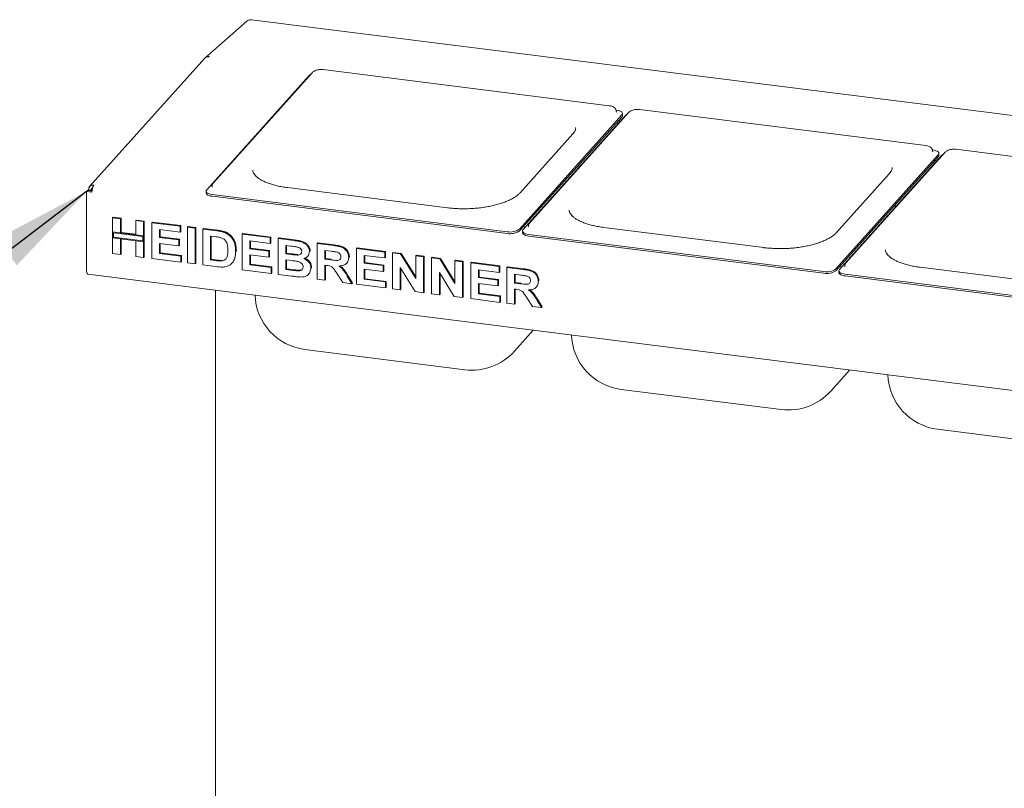
# Paper-space layout 'Blatt2' of a CAD drawing. Units: millimetres. Extents: x 5 to 415, y 5 to 292.
# Drawn here: x 290 to 322, y 127 to 153 of the extents above; entities that cross this region are included whole.
import ezdxf

# ---------------------------------------------------------------- set-up
doc = ezdxf.new("R2010")
doc.units = ezdxf.units.MM
doc.layers.add('BEMAßUNG', color=96, linetype='Continuous')
doc.dimstyles.new('SLDDIMSTYLE6', dxfattribs={"dimtxt": 0.18, "dimasz": 3.302, "dimexe": 0, "dimexo": 0.0625, "dimgap": 0, "dimtad": 0, "dimtih": 1, "dimtoh": 1, "dimdec": 0, "dimrnd": 1e-09, "dimzin": 0, "dimdsep": 46, "dimtxsty": 'Standard', "dimsah": 1, "dimcen": 0.09, "dimadec": 0, "dimazin": 0, "dimtfac": 3.302, "dimtdec": 0, "dimtofl": 0, "dimtmove": 0, "dimatfit": 3, "dimfxl": 0, "dimfrac": 2, "dimtolj": 1, "dimtzin": 0, "dimarcsym": 0})

psp = doc.layouts.new('Blatt2')

# ---------------------------------------------------------------- linework, layer by layer
at = {"color": 7, "linetype": 'Continuous', "lineweight": 15}
for p, q in [((399.73053, 139.67538), (297.30265, 152.58008)), ((297.1552, 152.53468), (295.78796, 151.32889)), ((295.77076, 151.31162), (291.98138, 147.08563)), ((309.07695, 149.75043), (299.66434, 150.93631)), ((299.20308, 150.74125), (295.83509, 146.9852)), ((299.31422, 150.84419), (296.0563, 147.21089)), ((306.12465, 145.68884), (309.49264, 149.44489)), ((306.12658, 145.63184), (309.49457, 149.38789)), ((309.60957, 149.43016), (306.24158, 145.67411)), ((309.7207, 149.53309), (306.46278, 145.89979)), ((309.31039, 149.60446), (309.29848, 149.60597)), ((309.51457, 149.43527), (309.51265, 149.49227)), ((319.48343, 148.43934), (310.07082, 149.62522)), ((309.37417, 149.16764), (309.3049, 149.17637)), ((309.44277, 149.24414), (309.3735, 149.25287)), ((307.87968, 148.82241), (306.14066, 146.88301)), ((316.53114, 144.37775), (319.89913, 148.1338)), ((316.53306, 144.32074), (319.90105, 148.07679)), ((320.01605, 148.11906), (316.64806, 144.36301)), ((320.12719, 148.222), (316.86926, 144.5887)), ((319.71687, 148.29337), (319.70496, 148.29487)), ((319.92106, 148.12417), (319.91913, 148.18118)), ((329.88991, 147.12824), (320.47731, 148.31412)), ((308.0785, 147.72268), (308.0757, 147.80554)), ((319.78066, 147.85655), (319.71139, 147.86527)), ((319.84925, 147.93304), (319.77998, 147.94177)), ((318.28617, 147.51131), (316.54714, 145.57192)), ((303.75458, 146.39089), (298.49287, 147.0538)), ((291.91746, 146.95892), (291.88431, 146.92969)), ((292.0597, 146.90759), (291.88431, 146.92969)), ((291.88431, 144.33629), (291.88431, 146.92969)), ((292.06082, 146.94086), (291.91746, 146.95892)), ((291.92188, 146.96214), (291.94772, 146.98493)), ((292.00957, 146.95109), (291.92188, 146.96214)), ((291.92188, 146.95836), (291.92188, 146.96214)), ((292.03541, 146.97388), (291.94772, 146.98493)), ((292.00957, 146.95109), (292.03541, 146.97388)), ((292.00957, 146.94731), (292.00957, 146.95109)), ((295.81509, 146.93782), (295.81702, 146.88082)), ((296.01735, 146.82563), (305.72227, 145.60292)), ((296.01927, 146.76862), (305.7242, 145.54592)), ((318.48499, 146.41159), (318.48219, 146.49445)), ((292.73917, 146.06314), (292.76126, 146.08263)), ((292.76126, 146.08263), (293.0161, 146.05052)), ((292.73917, 146.06314), (292.99401, 146.03104)), ((292.73917, 145.59476), (292.73917, 146.06314)), ((292.99401, 146.03104), (293.0161, 146.05052)), ((292.99401, 146.03104), (292.99401, 145.56265)), ((293.0161, 146.05052), (293.0161, 145.58214)), ((293.50369, 145.96682), (293.52578, 145.98631)), ((293.50369, 145.96682), (293.75853, 145.93471)), ((293.50369, 145.49844), (293.50369, 145.96682)), ((293.52578, 145.98631), (293.78063, 145.9542)), ((293.75853, 145.93471), (293.78063, 145.9542)), ((293.75853, 145.93471), (293.75853, 145.46633)), ((293.78063, 145.9542), (293.78063, 145.48582)), ((294.02836, 145.90072), (294.05046, 145.92021)), ((294.02836, 144.72221), (294.02836, 145.90072)), ((294.02836, 145.90072), (294.95778, 145.78362)), ((294.05046, 145.92021), (294.97987, 145.80311)), ((294.95778, 145.78362), (294.97987, 145.80311)), ((294.95778, 145.78362), (294.95778, 145.58721)), ((294.97987, 145.80311), (294.97987, 145.60669)), ((295.19763, 145.75341), (295.21972, 145.77289)), ((295.19763, 144.57489), (295.19763, 145.75341)), ((295.19763, 145.75341), (295.45247, 145.7213)), ((295.21972, 145.77289), (295.47456, 145.74079)), ((295.45247, 145.7213), (295.47456, 145.74079)), ((295.47456, 145.74079), (295.47456, 144.56228)), ((306.31692, 145.75813), (306.24765, 145.76686)), ((314.16106, 145.07979), (308.89936, 145.74271)), ((292.99401, 145.56265), (292.73917, 145.59476)), ((293.75853, 145.46633), (292.73917, 145.59476)), ((292.73917, 145.59476), (292.73917, 145.39834)), ((292.7684, 145.56161), (292.7684, 145.42412)), ((293.7293, 145.44055), (292.7684, 145.56161)), ((292.7684, 145.42412), (293.7293, 145.30306)), ((292.99401, 145.56265), (293.0161, 145.58214)), ((293.50369, 145.52071), (293.0161, 145.58214)), ((293.75853, 145.46633), (293.50369, 145.49844)), ((293.7293, 145.30306), (293.7293, 145.44055)), ((293.78063, 145.48582), (293.75853, 145.46633)), ((293.75853, 145.26991), (293.75853, 145.46633)), ((293.78063, 145.2894), (293.78063, 145.48582)), ((294.95778, 145.58721), (294.2832, 145.67219)), ((294.2832, 145.67219), (294.2832, 145.41534)), ((294.2832, 145.41534), (294.3053, 145.43483)), ((294.3053, 145.66941), (294.3053, 145.43483)), ((294.3053, 145.43483), (294.9349, 145.3555)), ((294.95778, 145.58721), (294.97987, 145.60669)), ((295.45247, 145.7213), (295.45247, 144.54279)), ((295.70731, 145.68919), (295.72941, 145.70868)), ((295.70731, 145.68919), (296.18232, 145.62935)), ((295.70731, 144.51068), (295.70731, 145.68919)), ((295.72941, 145.70868), (296.20442, 145.64883)), ((296.08301, 145.44544), (295.96215, 145.46067)), ((295.96215, 145.46067), (295.96215, 144.67499)), ((295.98425, 145.45788), (295.98425, 144.69448)), ((296.42733, 145.57605), (296.44942, 145.59554)), ((296.9965, 145.52677), (297.0186, 145.54626)), ((296.9965, 144.34826), (296.9965, 145.52677)), ((296.9965, 145.52677), (297.92592, 145.40967)), ((297.0186, 145.54626), (297.94802, 145.42916)), ((297.92592, 145.40967), (297.94802, 145.42916)), ((297.94802, 145.42916), (297.94802, 145.23274)), ((306.22157, 145.62673), (306.2235, 145.56973)), ((306.42383, 145.51453), (316.12875, 144.29183)), ((306.42576, 145.45753), (316.13068, 144.23483)), ((292.73917, 144.88463), (292.73917, 145.39834)), ((292.73917, 145.39834), (292.99401, 145.36623)), ((292.73917, 145.39834), (293.75853, 145.26991)), ((292.99401, 145.36623), (292.99401, 144.85252)), ((293.0161, 145.36345), (293.0161, 144.87201)), ((293.50369, 145.30202), (293.75853, 145.26991)), ((293.50369, 144.78831), (293.50369, 145.30202)), ((293.78063, 145.2894), (293.75853, 145.26991)), ((293.75853, 145.26991), (293.75853, 144.7562)), ((293.78063, 145.2894), (293.78063, 144.77569)), ((294.2832, 145.41534), (294.91281, 145.33602)), ((294.91281, 145.1396), (294.2832, 145.21892)), ((294.2832, 145.21892), (294.2832, 144.88652)), ((294.3053, 145.21614), (294.3053, 144.90601)), ((294.91281, 145.33602), (294.9349, 145.3555)), ((294.91281, 145.33602), (294.91281, 145.1396)), ((294.91281, 145.1396), (294.9349, 145.15909)), ((294.9349, 145.3555), (294.9349, 145.15909)), ((297.92592, 145.21325), (297.25134, 145.29824)), ((297.25134, 145.29824), (297.25134, 145.04139)), ((297.27344, 145.29546), (297.27344, 145.06088)), ((297.92592, 145.40967), (297.92592, 145.21325)), ((297.92592, 145.21325), (297.94802, 145.23274)), ((298.18076, 145.37757), (298.20286, 145.39705)), ((298.18076, 145.37757), (298.7052, 145.31149)), ((298.18076, 144.19905), (298.18076, 145.37757)), ((298.20286, 145.39705), (298.72729, 145.33098)), ((298.5916, 145.12939), (298.4356, 145.14904)), ((298.4356, 145.14904), (298.4356, 144.87708)), ((298.4577, 145.14626), (298.4577, 144.89656)), ((299.46995, 145.21514), (299.49205, 145.23463)), ((299.46995, 144.03663), (299.46995, 145.21514)), ((299.46995, 145.21514), (300.00751, 145.14742)), ((299.49205, 145.23463), (300.0296, 145.16691)), ((292.99401, 144.85252), (292.73917, 144.88463)), ((292.99401, 144.85252), (293.0161, 144.87201)), ((293.75853, 144.7562), (293.50369, 144.78831)), ((293.75853, 144.7562), (293.78063, 144.77569)), ((294.2832, 144.88652), (294.3053, 144.90601)), ((294.2832, 144.88652), (294.98776, 144.79775)), ((294.3053, 144.90601), (295.00986, 144.81724)), ((294.98776, 144.79775), (295.00986, 144.81724)), ((294.98776, 144.79775), (294.98776, 144.60134)), ((295.00986, 144.81724), (295.00986, 144.62082)), ((296.78663, 144.95262), (296.80873, 144.97211)), ((296.80873, 144.97211), (296.80768, 144.95859)), ((297.25134, 145.04139), (297.27344, 145.06088)), ((297.25134, 145.04139), (297.88095, 144.96207)), ((297.88095, 144.76565), (297.25134, 144.84497)), ((297.25134, 144.84497), (297.25134, 144.51257)), ((297.27344, 145.06088), (297.90304, 144.98155)), ((297.27344, 144.84219), (297.27344, 144.53206)), ((297.88095, 144.96207), (297.90304, 144.98155)), ((297.88095, 144.96207), (297.88095, 144.76565)), ((297.88095, 144.76565), (297.90304, 144.78513)), ((297.90304, 144.98155), (297.90304, 144.78513)), ((298.4356, 144.87708), (298.4577, 144.89656)), ((298.4356, 144.87708), (298.61361, 144.85465)), ((298.4577, 144.89656), (298.63571, 144.87414)), ((298.81083, 144.83381), (298.83293, 144.8533)), ((299.13343, 144.77173), (299.15829, 144.79365)), ((299.21511, 144.95073), (299.23721, 144.97022)), ((299.23721, 144.97022), (299.23517, 144.95946)), ((299.9274, 144.96109), (299.72479, 144.98662)), ((299.72479, 144.98662), (299.72479, 144.69954)), ((299.74689, 144.98383), (299.74689, 144.71903)), ((300.5043, 144.75833), (300.5264, 144.77782)), ((300.5264, 144.77782), (300.52423, 144.76736)), ((300.75915, 145.05272), (300.78124, 145.07221)), ((300.75915, 143.87421), (300.75915, 145.05272)), ((300.75915, 145.05272), (301.68856, 144.93562)), ((300.78124, 145.07221), (301.71066, 144.95511)), ((301.68856, 144.73921), (301.01399, 144.82419)), ((301.01399, 144.82419), (301.01399, 144.56734)), ((301.03608, 144.82141), (301.03608, 144.58683)), ((301.68856, 144.93562), (301.71066, 144.95511)), ((301.68856, 144.93562), (301.68856, 144.73921)), ((301.71066, 144.95511), (301.71066, 144.75869)), ((301.9434, 144.90352), (301.9655, 144.92301)), ((301.9434, 143.72501), (301.9434, 144.90352)), ((301.9434, 144.90352), (302.20902, 144.87005)), ((301.9655, 144.92301), (302.23112, 144.88954)), ((302.20902, 144.87005), (302.23112, 144.88954)), ((302.20902, 144.87005), (302.70793, 144.06142)), ((302.23112, 144.88954), (302.70793, 144.11672)), ((302.70793, 144.8072), (302.73002, 144.82668)), ((302.70793, 144.06142), (302.70793, 144.8072)), ((302.70793, 144.8072), (302.96277, 144.77509)), ((302.73002, 144.82668), (302.98486, 144.79458)), ((302.96277, 144.77509), (302.98486, 144.79458)), ((302.96277, 144.77509), (302.96277, 143.59658)), ((302.98486, 144.79458), (302.98486, 143.61607)), ((294.98776, 144.60134), (294.02836, 144.72221)), ((294.98776, 144.60134), (295.00986, 144.62082)), ((295.45247, 144.54279), (295.19763, 144.57489)), ((295.45247, 144.54279), (295.47456, 144.56228)), ((296.19638, 144.44906), (295.70731, 144.51068)), ((295.96215, 144.67499), (295.98425, 144.69448)), ((295.96215, 144.67499), (296.16288, 144.6497)), ((295.98425, 144.69448), (296.18498, 144.66919)), ((296.32567, 144.64052), (296.34777, 144.66001)), ((296.62798, 144.5313), (296.65284, 144.55322)), ((296.74705, 144.70689), (296.76914, 144.72638)), ((297.25134, 144.51257), (297.27344, 144.53206)), ((297.25134, 144.51257), (297.9559, 144.4238)), ((297.27344, 144.53206), (297.978, 144.44329)), ((298.6532, 144.65324), (298.4356, 144.68066)), ((298.4356, 144.68066), (298.4356, 144.36337)), ((298.4577, 144.67787), (298.4577, 144.38285)), ((299.72479, 144.69954), (299.74689, 144.71903)), ((299.72479, 144.69954), (299.91686, 144.67535)), ((299.77843, 144.49637), (299.72479, 144.50313)), ((299.72479, 144.50313), (299.72479, 144.00452)), ((299.74689, 144.71903), (299.93896, 144.69483)), ((299.74689, 144.50034), (299.74689, 144.02401)), ((300.41972, 144.54861), (300.44182, 144.5681)), ((301.01399, 144.56734), (301.03608, 144.58683)), ((301.01399, 144.56734), (301.64359, 144.48802)), ((301.03608, 144.58683), (301.66569, 144.5075)), ((301.64359, 144.48802), (301.66569, 144.5075)), ((301.64359, 144.48802), (301.64359, 144.2916)), ((301.66569, 144.5075), (301.66569, 144.31109)), ((301.68856, 144.73921), (301.71066, 144.75869)), ((303.2326, 144.74109), (303.25469, 144.76058)), ((303.2326, 143.56258), (303.2326, 144.74109)), ((303.2326, 144.74109), (303.49821, 144.70763)), ((303.25469, 144.76058), (303.52031, 144.72712)), ((303.49821, 144.70763), (303.52031, 144.72712)), ((303.49821, 144.70763), (303.99712, 143.899)), ((303.52031, 144.72712), (303.99712, 143.9543)), ((303.99712, 144.64477), (304.01922, 144.66426)), ((303.99712, 144.64477), (304.25196, 144.61267)), ((303.99712, 143.899), (303.99712, 144.64477)), ((304.01922, 144.66426), (304.27406, 144.63215)), ((304.25196, 144.61267), (304.27406, 144.63215)), ((304.25196, 144.61267), (304.25196, 143.43416)), ((304.27406, 144.63215), (304.27406, 143.45364)), ((304.52179, 144.57867), (304.54389, 144.59816)), ((304.52179, 143.40016), (304.52179, 144.57867)), ((304.52179, 144.57867), (305.45121, 144.46158)), ((304.54389, 144.59816), (305.4733, 144.48106)), ((305.45121, 144.46158), (305.4733, 144.48106)), ((305.45121, 144.46158), (305.45121, 144.26516)), ((305.4733, 144.48106), (305.4733, 144.28465)), ((305.70605, 144.42947), (305.72815, 144.44896)), ((305.72815, 144.44896), (306.2657, 144.38123)), ((316.72341, 144.44704), (316.65413, 144.45576)), ((291.92717, 144.20872), (394.70582, 131.25983)), ((297.9559, 144.22738), (296.9965, 144.34826)), ((297.9559, 144.4238), (297.978, 144.44329)), ((297.9559, 144.4238), (297.9559, 144.22738)), ((297.9559, 144.22738), (297.978, 144.24687)), ((297.978, 144.44329), (297.978, 144.24687)), ((298.61924, 144.14381), (298.18076, 144.19905)), ((298.4356, 144.36337), (298.4577, 144.38285)), ((298.4356, 144.36337), (298.68482, 144.33197)), ((298.4577, 144.38285), (298.70692, 144.35146)), ((298.86963, 144.316), (298.89172, 144.33549)), ((299.16031, 144.18159), (299.18517, 144.20351)), ((299.26008, 144.40468), (299.28218, 144.42417)), ((299.28218, 144.42417), (299.27979, 144.41418)), ((300.30919, 143.9309), (300.13024, 144.21644)), ((300.45441, 144.14585), (300.60924, 143.8931)), ((300.47651, 144.16534), (300.63134, 143.91258)), ((301.64359, 144.2916), (301.01399, 144.37092)), ((301.01399, 144.37092), (301.01399, 144.03852)), ((301.03608, 144.36814), (301.03608, 144.05801)), ((301.64359, 144.2916), (301.66569, 144.31109)), ((302.68966, 143.63099), (302.19824, 144.42711)), ((302.19824, 144.42711), (302.19824, 143.6929)), ((302.22034, 144.39131), (302.22034, 143.71239)), ((303.97885, 143.46856), (303.48744, 144.26469)), ((303.48744, 144.26469), (303.48744, 143.53048)), ((303.50953, 144.22889), (303.50953, 143.54996)), ((305.45121, 144.26516), (304.77663, 144.35015)), ((304.77663, 144.35015), (304.77663, 144.09329)), ((304.79873, 144.34736), (304.79873, 144.11278)), ((305.45121, 144.26516), (305.4733, 144.28465)), ((305.70605, 143.25096), (305.70605, 144.42947)), ((305.70605, 144.42947), (306.2436, 144.36174)), ((306.1635, 144.17542), (305.96089, 144.20094)), ((305.96089, 144.20094), (305.96089, 143.91387)), ((305.98299, 144.19816), (305.98299, 143.93336)), ((316.62806, 144.31563), (316.62998, 144.25863)), ((316.83032, 144.20344), (326.53524, 142.98073)), ((316.83224, 144.14644), (326.53717, 142.92373)), ((324.56755, 143.7687), (319.30584, 144.43161)), ((299.72479, 144.00452), (299.46995, 144.03663)), ((299.72479, 144.00452), (299.74689, 144.02401)), ((300.60924, 143.8931), (300.30919, 143.9309)), ((300.60924, 143.8931), (300.63134, 143.91258)), ((301.71854, 143.75334), (300.75915, 143.87421)), ((301.01399, 144.03852), (301.03608, 144.05801)), ((301.01399, 144.03852), (301.71854, 143.94975)), ((301.03608, 144.05801), (301.74064, 143.96924)), ((301.71854, 143.94975), (301.74064, 143.96924)), ((301.71854, 143.94975), (301.71854, 143.75334)), ((301.74064, 143.96924), (301.74064, 143.77282)), ((304.77663, 144.09329), (304.79873, 144.11278)), ((304.77663, 144.09329), (305.40624, 144.01397)), ((305.40624, 143.81755), (304.77663, 143.89687)), ((304.77663, 143.89687), (304.77663, 143.56447)), ((304.79873, 144.11278), (305.42833, 144.03346)), ((304.79873, 143.89409), (304.79873, 143.58396)), ((305.40624, 144.01397), (305.42833, 144.03346)), ((305.40624, 144.01397), (305.40624, 143.81755)), ((305.40624, 143.81755), (305.42833, 143.83704)), ((305.42833, 144.03346), (305.42833, 143.83704)), ((305.96089, 143.91387), (305.98299, 143.93336)), ((305.96089, 143.91387), (306.15296, 143.88967)), ((305.98299, 143.93336), (306.17505, 143.90916)), ((306.7404, 143.97265), (306.7625, 143.99214)), ((306.7625, 143.99214), (306.76032, 143.98168)), ((296.12128, 143.68031), (296.12128, 122.01192)), ((301.71854, 143.75334), (301.74064, 143.77282)), ((302.19824, 143.6929), (301.9434, 143.72501)), ((302.19824, 143.6929), (302.22034, 143.71239)), ((302.96277, 143.59658), (302.68966, 143.63099)), ((302.96277, 143.59658), (302.98486, 143.61607)), ((303.48744, 143.53048), (303.2326, 143.56258)), ((303.48744, 143.53048), (303.50953, 143.54996)), ((304.77663, 143.56447), (304.79873, 143.58396)), ((304.77663, 143.56447), (305.48119, 143.47571)), ((304.79873, 143.58396), (305.50329, 143.49519)), ((305.48119, 143.47571), (305.50329, 143.49519)), ((305.48119, 143.47571), (305.48119, 143.27929)), ((305.50329, 143.49519), (305.50329, 143.29878)), ((306.01453, 143.71069), (305.96089, 143.71745)), ((305.96089, 143.71745), (305.96089, 143.21885)), ((305.98299, 143.71467), (305.98299, 143.23834)), ((306.65582, 143.76294), (306.67791, 143.78243)), ((304.25196, 143.43416), (303.97885, 143.46856)), ((304.25196, 143.43416), (304.27406, 143.45364)), ((305.48119, 143.27929), (304.52179, 143.40016)), ((305.48119, 143.27929), (305.50329, 143.29878)), ((305.96089, 143.21885), (305.70605, 143.25096)), ((305.96089, 143.21885), (305.98299, 143.23834)), ((306.54529, 143.14522), (306.36634, 143.43076)), ((306.69051, 143.36017), (306.84533, 143.10742)), ((306.71261, 143.37966), (306.86743, 143.12691)), ((306.84533, 143.10742), (306.54529, 143.14522)), ((306.84533, 143.10742), (306.86743, 143.12691)), ((305.956, 141.67194), (306.57581, 142.36317)), ((299.06394, 141.72631), (304.32564, 141.0634)), ((316.36248, 140.36085), (316.98229, 141.05207)), ((309.47042, 140.41522), (314.73213, 139.7523)), ((319.87691, 139.10412), (325.13861, 138.44121))]:
    psp.add_line(p, q, dxfattribs=at)
at = {"color": 7, "linetype": 'Continuous', "lineweight": 15, "flags": 128}
for points in [[(297.30265, 152.58008), (297.29215, 152.57884), (297.27922, 152.57083)], [(299.25691, 150.78028), (299.23017, 150.76449), (299.20308, 150.74125)], [(309.49264, 149.44489), (309.5085, 149.46954), (309.51251, 149.49467), (309.50453, 149.51929), (309.48485, 149.54247), (309.45424, 149.56332), (309.41388, 149.58103), (309.3653, 149.59492), (309.31039, 149.60446)], [(309.51457, 149.43527), (309.51042, 149.41254), (309.49457, 149.38789)], [(309.6634, 149.46918), (309.63666, 149.4534), (309.60957, 149.43016)], [(319.89913, 148.1338), (319.91498, 148.15845), (319.91899, 148.18357), (319.91101, 148.2082), (319.89134, 148.23138), (319.86073, 148.25222), (319.82036, 148.26993), (319.77179, 148.28383), (319.71687, 148.29337)], [(319.92106, 148.12417), (319.91691, 148.10145), (319.90105, 148.07679)], [(320.06988, 148.15809), (320.04314, 148.1423), (320.01605, 148.11906)], [(295.83509, 146.9852), (295.81924, 146.96055), (295.81523, 146.93543), (295.82321, 146.9108), (295.84288, 146.88762), (295.87349, 146.86677), (295.91386, 146.84906), (295.96243, 146.83517), (296.01735, 146.82563)], [(296.01927, 146.76862), (295.96436, 146.77817), (295.91579, 146.79206), (295.87542, 146.80977), (295.84481, 146.83062), (295.82514, 146.8538), (295.81715, 146.87842), (295.81702, 146.88082)], [(306.24158, 145.67411), (306.22572, 145.64945), (306.22171, 145.62433), (306.22969, 145.59971), (306.24937, 145.57653), (306.27998, 145.55568), (306.32034, 145.53797), (306.36892, 145.52408), (306.42383, 145.51453)], [(306.42576, 145.45753), (306.37084, 145.46707), (306.32227, 145.48097), (306.2819, 145.49868), (306.25129, 145.51952), (306.23162, 145.5427), (306.22364, 145.56733), (306.2235, 145.56973)], [(291.92717, 144.20872), (291.92524, 144.20906), (291.91377, 144.21528), (291.90373, 144.22841), (291.89548, 144.24793), (291.88936, 144.27309), (291.88559, 144.30292), (291.88431, 144.33629)], [(316.64806, 144.36301), (316.63221, 144.33836), (316.62819, 144.31324), (316.63618, 144.28861), (316.65585, 144.26543), (316.68646, 144.24459), (316.72683, 144.22688), (316.7754, 144.21298), (316.83032, 144.20344)], [(316.83224, 144.14644), (316.77733, 144.15598), (316.72875, 144.16987), (316.68839, 144.18758), (316.65778, 144.20843), (316.63811, 144.23161), (316.63012, 144.25624), (316.62998, 144.25863)]]:
    psp.add_lwpolyline(points, dxfattribs=at)
at = {"color": 7, "linetype": 'Continuous', "lineweight": 15}
for centre, radius, start, end in [((297.25704, 152.41611), 0.1563, 81.841587, 130.661207), ((295.8898, 151.21033), 0.1563, 81.841587, 130.661207), ((295.95841, 151.31276), 0.06992, 131.605785, 138.299385), ((292.45522, 146.926), 0.39595, 147.78841, 182.665518), ((305.82222, 146.12004), 0.52669, 259.061052, 305.045003), ((305.82414, 146.06304), 0.52669, 259.061052, 305.045003), ((316.2287, 144.80895), 0.52669, 259.061052, 305.045003), ((316.23063, 144.75195), 0.52669, 259.061052, 305.045003), ((299.29831, 143.5866), 1.875, 181.935048, 262.819244), ((309.7048, 142.27551), 1.875, 181.935048, 262.819244), ((304.56002, 142.92369), 1.875, 262.819244, 318.117932), ((320.11128, 140.96442), 1.875, 181.935048, 262.819244), ((314.9665, 141.6126), 1.875, 262.819244, 318.117932)]:
    psp.add_arc(centre, radius, start, end, dxfattribs=at)
for points, knots in [([(295.77295, 151.30995), (295.77595, 151.31451), (295.7906, 151.33678), (295.8379, 151.35865), (295.88344, 151.35906), (295.90621, 151.35927)], [0, 0, 0, 0, 0.11397016, 0.55698508, 1, 1, 1, 1]), ([(299.66434, 150.93631), (299.65123, 150.93766), (299.61361, 150.94152), (299.54849, 150.94022), (299.47284, 150.92919), (299.40435, 150.90776), (299.35105, 150.87999), (299.3247, 150.85437), (299.31422, 150.84419)], [0, 0, 0, 0, 0.10156029, 0.29159435, 0.48275604, 0.68136919, 0.87332723, 1, 1, 1, 1]), ([(309.30538, 149.56371), (309.30532, 149.57367), (309.30517, 149.60121), (309.286, 149.642), (309.25441, 149.68066), (309.21256, 149.71079), (309.15947, 149.73412), (309.11168, 149.7457), (309.08224, 149.74971), (309.07695, 149.75043)], [0, 0, 0, 0, 0.09012613, 0.249319685, 0.40041898, 0.559736379, 0.743303691, 0.953865062, 1, 1, 1, 1]), ([(310.07082, 149.62522), (310.05772, 149.62656), (310.0201, 149.63043), (309.95497, 149.62912), (309.87933, 149.6181), (309.81083, 149.59667), (309.75754, 149.5689), (309.73118, 149.54328), (309.7207, 149.53309)], [0, 0, 0, 0, 0.10156029, 0.29159435, 0.48275604, 0.68136919, 0.87332723, 1, 1, 1, 1]), ([(309.314, 149.54124), (309.31254, 149.54277), (309.30999, 149.54544), (309.30901, 149.55822), (309.3086, 149.5637)], [0, 0, 0, 0, 0.57179609, 1, 1, 1, 1]), ([(307.97013, 149.03059), (307.97059, 149.01658), (307.97163, 148.98558), (307.95553, 148.935), (307.92665, 148.8791), (307.89483, 148.84069), (307.87968, 148.82241)], [0, 0, 0, 0, 0.22844768, 0.50569007, 0.76480577, 1, 1, 1, 1]), ([(319.71186, 148.25262), (319.71181, 148.26258), (319.71165, 148.29011), (319.69248, 148.3309), (319.66089, 148.36957), (319.61905, 148.3997), (319.56595, 148.42302), (319.51817, 148.43461), (319.48872, 148.43862), (319.48343, 148.43934)], [0, 0, 0, 0, 0.09012613, 0.24931969, 0.40041898, 0.55973638, 0.74330369, 0.95386506, 1, 1, 1, 1]), ([(319.72049, 148.23015), (319.71903, 148.23168), (319.71648, 148.23435), (319.7155, 148.24713), (319.71508, 148.2526)], [0, 0, 0, 0, 0.57179609, 1, 1, 1, 1]), ([(320.47731, 148.31412), (320.4642, 148.31547), (320.42658, 148.31934), (320.36146, 148.31803), (320.28581, 148.307), (320.21732, 148.28557), (320.16402, 148.2578), (320.13767, 148.23219), (320.12719, 148.222)], [0, 0, 0, 0, 0.10156029, 0.29159435, 0.48275604, 0.68136919, 0.87332723, 1, 1, 1, 1]), ([(318.37661, 147.7195), (318.37708, 147.70549), (318.37811, 147.67448), (318.36201, 147.62391), (318.33314, 147.56801), (318.30131, 147.52959), (318.28617, 147.51131)], [0, 0, 0, 0, 0.228447679, 0.505690072, 0.764805772, 1, 1, 1, 1]), ([(298.49287, 147.0538), (298.46204, 147.05792), (298.37263, 147.06985), (298.2308, 147.09518), (298.07237, 147.1317), (297.92634, 147.17451), (297.79436, 147.22273), (297.67799, 147.27545), (297.57855, 147.33152), (297.49694, 147.38959), (297.43375, 147.44808), (297.38837, 147.50535), (297.36092, 147.56044), (297.34849, 147.59976), (297.34964, 147.62237), (297.34991, 147.62751)], [0, 0, 0, 0, 0.04506542, 0.13067401, 0.21606419, 0.30111721, 0.38574434, 0.46985378, 0.55337383, 0.63631162, 0.71888576, 0.80157644, 0.88563269, 0.97397414, 1, 1, 1, 1]), ([(292.07784, 147.04229), (292.07179, 147.03946), (292.05576, 147.03198), (292.03914, 147.00746), (292.03665, 146.98507), (292.03541, 146.97388)], [0, 0, 0, 0, 0.233018803, 0.616509401, 1, 1, 1, 1]), ([(296.01144, 147.09441), (296.01181, 147.09211), (296.0133, 147.08304), (296.00731, 147.07198), (296.00809, 147.07301), (296.00828, 147.07326)], [0, 0, 0, 0, 0.20272346, 0.80102527, 1, 1, 1, 1]), ([(296.0563, 147.21089), (296.04597, 147.19718), (296.02548, 147.16996), (296.0113, 147.12739), (296.01387, 147.10212), (296.01466, 147.09439)], [0, 0, 0, 0, 0.4134065, 0.82058955, 1, 1, 1, 1]), ([(306.14066, 146.88301), (306.13023, 146.8719), (306.1002, 146.83992), (306.03645, 146.78618), (305.94424, 146.72348), (305.83505, 146.66295), (305.71018, 146.60568), (305.57073, 146.55262), (305.41821, 146.50463), (305.25433, 146.46247), (305.08096, 146.42677), (304.90005, 146.39805), (304.71366, 146.37672), (304.5239, 146.36306), (304.3329, 146.35725), (304.1428, 146.35935), (303.95915, 146.36921), (303.83067, 146.38149), (303.76456, 146.38965), (303.75458, 146.39089)], [0, 0, 0, 0, 0.03328133, 0.09581102, 0.15834052, 0.22105913, 0.28415326, 0.34763963, 0.41147259, 0.47558937, 0.53992798, 0.60443308, 0.66905673, 0.7337573, 0.79849761, 0.86324211, 0.92794641, 0.98912058, 1, 1, 1, 1]), ([(308.89936, 145.74271), (308.86852, 145.74682), (308.77912, 145.75876), (308.63728, 145.78409), (308.47885, 145.8206), (308.33282, 145.86342), (308.20084, 145.91163), (308.08448, 145.96435), (307.98503, 146.02043), (307.90343, 146.07849), (307.84024, 146.13699), (307.79485, 146.19426), (307.76741, 146.24935), (307.75498, 146.28867), (307.75613, 146.31128), (307.75639, 146.31642)], [0, 0, 0, 0, 0.04506542, 0.13067401, 0.21606419, 0.30111721, 0.38574434, 0.46985378, 0.55337383, 0.63631162, 0.71888576, 0.80157644, 0.88563269, 0.97397414, 1, 1, 1, 1]), ([(306.41792, 145.78331), (306.4183, 145.78102), (306.41979, 145.77195), (306.41379, 145.76089), (306.41457, 145.76191), (306.41477, 145.76217)], [0, 0, 0, 0, 0.20272346, 0.80102527, 1, 1, 1, 1]), ([(306.46278, 145.89979), (306.45246, 145.88608), (306.43197, 145.85887), (306.41779, 145.8163), (306.42036, 145.79102), (306.42114, 145.7833)], [0, 0, 0, 0, 0.4134065, 0.82058955, 1, 1, 1, 1]), ([(296.30365, 145.40631), (296.26258, 145.41561), (296.1892, 145.43223), (296.11547, 145.4414), (296.08301, 145.44544)], [0, 0, 0, 0, 0.5597894, 1, 1, 1, 1]), ([(296.18232, 145.62935), (296.22846, 145.6233), (296.31081, 145.6125), (296.39174, 145.58719), (296.42733, 145.57605)], [0, 0, 0, 0, 0.56020122, 1, 1, 1, 1]), ([(296.20442, 145.64883), (296.25056, 145.64279), (296.33291, 145.63199), (296.41383, 145.60667), (296.44942, 145.59554)], [0, 0, 0, 0, 0.56020122, 1, 1, 1, 1]), ([(296.42733, 145.57605), (296.47052, 145.55513), (296.55689, 145.5133), (296.66038, 145.40569), (296.73823, 145.27159), (296.78131, 145.11584), (296.78486, 145.00706), (296.78663, 144.95262)], [0, 0, 0, 0, 0.18650833, 0.37299046, 0.55968233, 0.77963381, 1, 1, 1, 1]), ([(296.44942, 145.59554), (296.49261, 145.57462), (296.57899, 145.53279), (296.68248, 145.42518), (296.76032, 145.29108), (296.8034, 145.13533), (296.80695, 145.02655), (296.80873, 144.97211)], [0, 0, 0, 0, 0.18650833, 0.37299046, 0.55968233, 0.77963381, 1, 1, 1, 1]), ([(316.54714, 145.57192), (316.53671, 145.56081), (316.50668, 145.52883), (316.44294, 145.47508), (316.35072, 145.41238), (316.24153, 145.35185), (316.11666, 145.29459), (315.97721, 145.24153), (315.8247, 145.19354), (315.66082, 145.15137), (315.48744, 145.11568), (315.30653, 145.08696), (315.12015, 145.06563), (314.93038, 145.05196), (314.73938, 145.04615), (314.54929, 145.04826), (314.36564, 145.05811), (314.23715, 145.0704), (314.17104, 145.07856), (314.16106, 145.07979)], [0, 0, 0, 0, 0.03328133, 0.09581102, 0.15834052, 0.22105913, 0.28415326, 0.34763963, 0.41147259, 0.47558937, 0.53992798, 0.60443308, 0.66905673, 0.7337573, 0.79849761, 0.86324211, 0.92794641, 0.98912058, 1, 1, 1, 1]), ([(296.53179, 144.99559), (296.53082, 145.04167), (296.52887, 145.1336), (296.49175, 145.26342), (296.40816, 145.36384), (296.33853, 145.39214), (296.30365, 145.40631)], [0, 0, 0, 0, 0.28112485, 0.56085475, 0.78009731, 1, 1, 1, 1]), ([(298.82372, 145.09613), (298.7804, 145.10312), (298.70305, 145.11561), (298.62565, 145.12518), (298.5916, 145.12939)], [0, 0, 0, 0, 0.55995798, 1, 1, 1, 1]), ([(298.7052, 145.31149), (298.7421, 145.3065), (298.8159, 145.29652), (298.92644, 145.27682), (299.02626, 145.24026), (299.10662, 145.1824), (299.16487, 145.11498), (299.20786, 145.03567), (299.21269, 144.97904), (299.21511, 144.95073)], [0, 0, 0, 0, 0.16699806, 0.33394381, 0.50046355, 0.62544945, 0.7503838, 0.8752007, 1, 1, 1, 1]), ([(298.72729, 145.33098), (298.7642, 145.32599), (298.838, 145.31601), (298.94854, 145.2963), (299.04836, 145.25975), (299.12872, 145.20188), (299.18697, 145.13447), (299.22995, 145.05516), (299.23479, 144.99853), (299.23721, 144.97022)], [0, 0, 0, 0, 0.16699806, 0.33394381, 0.50046355, 0.62544945, 0.7503838, 0.8752007, 1, 1, 1, 1]), ([(298.96027, 144.94884), (298.95824, 144.9689), (298.9542, 145.00895), (298.90467, 145.07106), (298.85443, 145.08662), (298.82372, 145.09613)], [0, 0, 0, 0, 0.28045689, 0.56017267, 1, 1, 1, 1]), ([(300.00751, 145.14742), (300.04518, 145.14219), (300.1205, 145.13175), (300.23281, 145.10734), (300.33455, 145.06849), (300.41274, 145.00315), (300.46468, 144.92842), (300.49892, 144.84456), (300.50251, 144.78708), (300.5043, 144.75833)], [0, 0, 0, 0, 0.16700514, 0.33395501, 0.50038837, 0.62523838, 0.75013077, 0.87501631, 1, 1, 1, 1]), ([(300.0296, 145.16691), (300.06727, 145.16168), (300.1426, 145.15124), (300.25491, 145.12683), (300.35665, 145.08798), (300.43484, 145.02263), (300.48678, 144.94791), (300.52102, 144.86405), (300.52461, 144.80657), (300.5264, 144.77782)], [0, 0, 0, 0, 0.16700514, 0.33395501, 0.50038837, 0.62523838, 0.75013077, 0.87501631, 1, 1, 1, 1]), ([(296.32567, 144.64052), (296.35422, 144.64516), (296.41114, 144.6544), (296.47685, 144.71084), (296.51206, 144.79469), (296.52994, 144.89083), (296.53117, 144.96066), (296.53179, 144.99559)], [0, 0, 0, 0, 0.18660074, 0.37206288, 0.55891854, 0.7793337, 1, 1, 1, 1]), ([(296.78663, 144.95262), (296.78535, 144.90493), (296.78307, 144.81977), (296.75805, 144.74138), (296.74705, 144.70689)], [0, 0, 0, 0, 0.5600832, 1, 1, 1, 1]), ([(298.61361, 144.85465), (298.65045, 144.84985), (298.71623, 144.84128), (298.78193, 144.8361), (298.81083, 144.83381)], [0, 0, 0, 0, 0.560040076, 1, 1, 1, 1]), ([(298.63571, 144.87414), (298.67255, 144.86934), (298.73832, 144.86077), (298.80402, 144.85558), (298.83293, 144.8533)], [0, 0, 0, 0, 0.560040076, 1, 1, 1, 1]), ([(298.81083, 144.83381), (298.83132, 144.83451), (298.87222, 144.83591), (298.92339, 144.85906), (298.95584, 144.89995), (298.95879, 144.93254), (298.96027, 144.94884)], [0, 0, 0, 0, 0.28065703, 0.56039445, 0.78001278, 1, 1, 1, 1]), ([(299.21511, 144.95073), (299.2118, 144.91973), (299.20518, 144.85768), (299.15644, 144.78874), (299.09701, 144.74136), (299.05254, 144.72602), (299.03031, 144.71834)], [0, 0, 0, 0, 0.27949837, 0.55932178, 0.7796574, 1, 1, 1, 1]), ([(299.91686, 144.67535), (299.9512, 144.6714), (300.01987, 144.6635), (300.10588, 144.65464), (300.17337, 144.6623), (300.21687, 144.68653), (300.24556, 144.72834), (300.24816, 144.7628), (300.24946, 144.78005)], [0, 0, 0, 0, 0.25058942, 0.50109024, 0.62595521, 0.75064069, 0.87519761, 1, 1, 1, 1]), ([(300.11689, 144.93344), (300.08154, 144.93934), (300.0184, 144.94987), (299.95521, 144.95766), (299.9274, 144.96109)], [0, 0, 0, 0, 0.55992928, 1, 1, 1, 1]), ([(300.24946, 144.78005), (300.24767, 144.80012), (300.24409, 144.84021), (300.19681, 144.90371), (300.1472, 144.92217), (300.11689, 144.93344)], [0, 0, 0, 0, 0.28071755, 0.56063725, 1, 1, 1, 1]), ([(319.30584, 144.43161), (319.27501, 144.43573), (319.1856, 144.44767), (319.04377, 144.47299), (318.88533, 144.50951), (318.73931, 144.55232), (318.60733, 144.60054), (318.49096, 144.65326), (318.39152, 144.70933), (318.30991, 144.7674), (318.24672, 144.82589), (318.20134, 144.88316), (318.17389, 144.93826), (318.16146, 144.97758), (318.16261, 145.00018), (318.16288, 145.00533)], [0, 0, 0, 0, 0.04506542, 0.13067401, 0.21606419, 0.30111721, 0.38574434, 0.46985378, 0.55337383, 0.63631162, 0.71888576, 0.80157644, 0.88563269, 0.97397414, 1, 1, 1, 1]), ([(296.16288, 144.6497), (296.19344, 144.64586), (296.24798, 144.63899), (296.30194, 144.64006), (296.32567, 144.64052)], [0, 0, 0, 0, 0.56017781, 1, 1, 1, 1]), ([(296.18498, 144.66919), (296.21553, 144.66534), (296.27008, 144.65848), (296.32404, 144.65954), (296.34777, 144.66001)], [0, 0, 0, 0, 0.56017781, 1, 1, 1, 1]), ([(296.42662, 144.44508), (296.38407, 144.44179), (296.30802, 144.43591), (296.23051, 144.44504), (296.19638, 144.44906)], [0, 0, 0, 0, 0.55965617, 1, 1, 1, 1]), ([(296.60932, 144.51602), (296.57788, 144.49712), (296.52166, 144.46334), (296.45569, 144.45066), (296.42662, 144.44508)], [0, 0, 0, 0, 0.55935379, 1, 1, 1, 1]), ([(296.74705, 144.70689), (296.72819, 144.66565), (296.69451, 144.592), (296.63535, 144.53924), (296.60932, 144.51602)], [0, 0, 0, 0, 0.55993925, 1, 1, 1, 1]), ([(299.00524, 144.44694), (299.00378, 144.46561), (299.00085, 144.50293), (298.9698, 144.55462), (298.92447, 144.59254), (298.85399, 144.62285), (298.76244, 144.63812), (298.68962, 144.6482), (298.6532, 144.65324)], [0, 0, 0, 0, 0.124796196, 0.249369489, 0.374108155, 0.499087686, 0.749464383, 1, 1, 1, 1]), ([(298.86963, 144.316), (298.88968, 144.31834), (298.92972, 144.323), (298.9763, 144.35362), (299.00223, 144.3983), (299.00424, 144.43072), (299.00524, 144.44694)], [0, 0, 0, 0, 0.28022172, 0.55961627, 0.7795872, 1, 1, 1, 1]), ([(299.03031, 144.71834), (299.06514, 144.70152), (299.13472, 144.66793), (299.21058, 144.58508), (299.25378, 144.49301), (299.25798, 144.43413), (299.26008, 144.40468)], [0, 0, 0, 0, 0.28021444, 0.5596846, 0.77972405, 1, 1, 1, 1]), ([(299.0524, 144.73783), (299.08724, 144.72101), (299.15682, 144.68741), (299.23268, 144.60457), (299.27587, 144.5125), (299.28008, 144.45362), (299.28218, 144.42417)], [0, 0, 0, 0, 0.28021444, 0.5596846, 0.77972405, 1, 1, 1, 1]), ([(300.13024, 144.21644), (300.10477, 144.25297), (300.0539, 144.32593), (299.98183, 144.43101), (299.87725, 144.48462), (299.81148, 144.49244), (299.77843, 144.49637)], [0, 0, 0, 0, 0.28090307, 0.56107648, 0.7794344, 1, 1, 1, 1]), ([(300.5043, 144.75833), (300.49951, 144.71117), (300.48993, 144.61698), (300.40061, 144.52219), (300.29143, 144.48087), (300.21851, 144.47682), (300.18201, 144.4748)], [0, 0, 0, 0, 0.27956545, 0.55846402, 0.77896118, 1, 1, 1, 1]), ([(300.18201, 144.4748), (300.2143, 144.45071), (300.27885, 144.40257), (300.36978, 144.28898), (300.4223, 144.20016), (300.45441, 144.14585)], [0, 0, 0, 0, 0.2799775, 0.55971378, 1, 1, 1, 1]), ([(300.22275, 144.4791), (300.2485, 144.45971), (300.30639, 144.41613), (300.3917, 144.30828), (300.44433, 144.21958), (300.47651, 144.16534)], [0, 0, 0, 0, 0.23737971, 0.53366567, 1, 1, 1, 1]), ([(316.8244, 144.47222), (316.82478, 144.46992), (316.82627, 144.46086), (316.82028, 144.4498), (316.82106, 144.45082), (316.82125, 144.45107)], [0, 0, 0, 0, 0.20272346, 0.80102527, 1, 1, 1, 1]), ([(316.86926, 144.5887), (316.85894, 144.57499), (316.83845, 144.54778), (316.82427, 144.5052), (316.82684, 144.47993), (316.82762, 144.4722)], [0, 0, 0, 0, 0.4134065, 0.82058955, 1, 1, 1, 1]), ([(298.9331, 144.1123), (298.87454, 144.11708), (298.76997, 144.12564), (298.66529, 144.13826), (298.61924, 144.14381)], [0, 0, 0, 0, 0.55996254, 1, 1, 1, 1]), ([(298.68482, 144.33197), (298.71939, 144.32743), (298.78111, 144.31932), (298.84259, 144.31702), (298.86963, 144.316)], [0, 0, 0, 0, 0.56015505, 1, 1, 1, 1]), ([(298.70692, 144.35146), (298.74149, 144.34691), (298.80321, 144.3388), (298.86468, 144.3365), (298.89172, 144.33549)], [0, 0, 0, 0, 0.56015505, 1, 1, 1, 1]), ([(298.89172, 144.33549), (298.91219, 144.33731), (298.94849, 144.34053), (298.97564, 144.3623), (298.98747, 144.3718)], [0, 0, 0, 0, 0.56384147, 1, 1, 1, 1]), ([(299.26008, 144.40468), (299.25327, 144.35748), (299.23964, 144.26304), (299.15334, 144.16465), (299.04507, 144.11549), (298.97046, 144.11336), (298.9331, 144.1123)], [0, 0, 0, 0, 0.27939482, 0.558979, 0.77921522, 1, 1, 1, 1]), ([(306.35299, 144.14777), (306.31763, 144.15366), (306.25449, 144.16419), (306.1913, 144.17199), (306.1635, 144.17542)], [0, 0, 0, 0, 0.55992928, 1, 1, 1, 1]), ([(306.2436, 144.36174), (306.28127, 144.35652), (306.3566, 144.34607), (306.46891, 144.32167), (306.57065, 144.28282), (306.64884, 144.21747), (306.70077, 144.14275), (306.73501, 144.05889), (306.7386, 144.00141), (306.7404, 143.97265)], [0, 0, 0, 0, 0.16700514, 0.33395501, 0.50038837, 0.62523838, 0.75013077, 0.87501631, 1, 1, 1, 1]), ([(306.2657, 144.38123), (306.30337, 144.37601), (306.3787, 144.36556), (306.49101, 144.34116), (306.59275, 144.3023), (306.67093, 144.23696), (306.72287, 144.16223), (306.75711, 144.07837), (306.7607, 144.02089), (306.7625, 143.99214)], [0, 0, 0, 0, 0.16700514, 0.33395501, 0.50038837, 0.62523838, 0.75013077, 0.87501631, 1, 1, 1, 1]), ([(306.48556, 143.99437), (306.48377, 144.01445), (306.48018, 144.05454), (306.43291, 144.11804), (306.38329, 144.13649), (306.35299, 144.14777)], [0, 0, 0, 0, 0.28071755, 0.56063725, 1, 1, 1, 1]), ([(306.15296, 143.88967), (306.1873, 143.88572), (306.25597, 143.87783), (306.34197, 143.86897), (306.40947, 143.87662), (306.45297, 143.90086), (306.48165, 143.94267), (306.48426, 143.97713), (306.48556, 143.99437)], [0, 0, 0, 0, 0.25058942, 0.50109024, 0.62595521, 0.75064069, 0.87519761, 1, 1, 1, 1]), ([(306.7404, 143.97265), (306.73561, 143.9255), (306.72603, 143.8313), (306.6367, 143.73652), (306.52752, 143.69519), (306.45461, 143.69115), (306.4181, 143.68912)], [0, 0, 0, 0, 0.27956545, 0.55846402, 0.77896118, 1, 1, 1, 1]), ([(306.36634, 143.43076), (306.34087, 143.46729), (306.28999, 143.54026), (306.21792, 143.64534), (306.11335, 143.69894), (306.04758, 143.70676), (306.01453, 143.71069)], [0, 0, 0, 0, 0.28090307, 0.56107648, 0.7794344, 1, 1, 1, 1]), ([(306.4181, 143.68912), (306.45039, 143.66504), (306.51494, 143.6169), (306.60587, 143.50331), (306.65839, 143.41449), (306.69051, 143.36017)], [0, 0, 0, 0, 0.2799775, 0.55971378, 1, 1, 1, 1]), ([(306.45884, 143.69343), (306.48459, 143.67404), (306.54249, 143.63045), (306.6278, 143.5226), (306.68043, 143.4339), (306.71261, 143.37966)], [0, 0, 0, 0, 0.23737971, 0.53366567, 1, 1, 1, 1])]:
    psp.add_open_spline(points, degree=3, knots=knots, dxfattribs=at)
psp.add_open_spline([(292.12022, 147.13706), (292.09708, 147.13712), (292.05081, 147.13723), (291.99345, 147.10418), (291.95408, 147.05196), (291.94984, 147.00727), (291.94772, 146.98493)], degree=3, dxfattribs=at)

# ---------------------------------------------------------------- leaders
at = {"layer": 'BEMAßUNG'}
psp.add_leader([(291.88431, 146.92969), (270.3965, 130.56323), (264.0465, 130.56323)], dimstyle='SLDDIMSTYLE6', dxfattribs=at)

doc.saveas('drawing.dxf')
